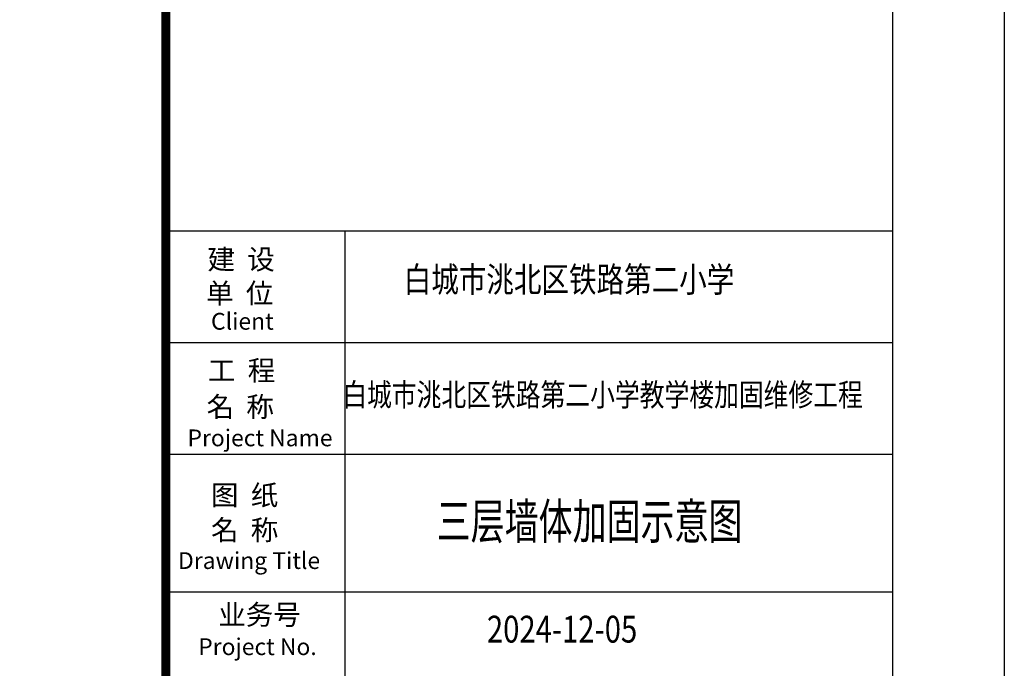
# Model space of a CAD drawing. Extents: x 149860 to 674214, y -550827 to 176030.
# Drawn here: x 245052 to 253860, y -275552 to -269750 of the extents above; entities that cross this region are included whole.
import ezdxf

# ---------------------------------------------------------------- set-up
doc = ezdxf.new("R2010")
doc.units = 0
doc.header["$LTSCALE"] = 1000
doc.header["$MEASUREMENT"] = 0
for name, color, linetype in [('PUB_TEXT', 7, 'Continuous'), ('PUB_TITLE', 4, 'Continuous'), ('图签文字', 3, 'Continuous')]:
    doc.layers.add(name, color=color, linetype=linetype)
doc.styles.add('FromPkpm', font='Pkpmeng', dxfattribs={"width": 0.7, "bigfont": 'Pkpmchn'})
doc.styles.add('HT', font='simhei.ttf')
doc.styles.add('黑体', font='simhei.ttf', dxfattribs={"width": 0.7})

# ---------------------------------------------------------------- blocks, each defined once
blk = doc.blocks.new('WERER44')
at = {"layer": 'PUB_TITLE', "color": 0}
for p, q in [((247260.1, 100584.4), (247260.1, 60584.4)), ((242360.1, 73914.4), (242360.1, 62084.4))]:
    blk.add_line(p, q, dxfattribs=at)
blk.add_lwpolyline([(247260.1, 100584.4, 0, 0, 0), (240760.1, 100584.4, 80, 80, 0), (240760.1, 60584.4, 0, 0, 0), (247260.1, 60584.4, 0, 0, 0)], format="xyseb", dxfattribs=at)
for points in [[(247260.1, 73914.4), (240760.1, 73914.4)], [(247260.1, 72914.4), (240760.1, 72914.4)], [(247260.1, 71914.4), (240760.1, 71914.4)], [(247260.1, 71914.4), (240760.1, 71914.4)], [(247260.1, 71914.4), (240760.1, 71914.4)], [(247260.1, 71914.4), (240760.1, 71914.4)], [(247260.1, 70684.4), (240760.1, 70684.4)]]:
    blk.add_lwpolyline(points, dxfattribs=at)
at = {"layer": 'PUB_TITLE', "color": 0, "style": 'HT'}
for s, height, p in [('建  设', 180.21, (241132.6, 73571.3)), ('单  位', 180.21, (241119.9, 73267.6)), ('Client', 150.18, (241163.9, 73032)), ('工  程', 180.21, (241136.6, 72576.6)), ('名  称', 180.21, (241124, 72251.8)), ('Project Name', 150.179, (240953.4, 71989.1)), ('图  纸', 180.21, (241163.8, 71461.4)), ('名  称', 180.21, (241163.8, 71150.1)), ('Drawing Title', 150.179, (240869.1, 70891.7)), ('业务号', 180.21, (241228.7, 70392.5)), ('Project No.', 150.179, (241049.5, 70121.3))]:
    blk.add_text(s, height=height, dxfattribs=at).set_placement(p)
at = {"layer": '图签文字', "style": '黑体', "width": 0.8}
for s, height, p in [('白城市洮北区铁路第二小学', 225.72, (242888.2, 73367.9)), ('白城市洮北区铁路第二小学教学楼加固维修工程', 203.148, (242338.2, 72348.2)), ('2024-12-05', 240, (243631.6, 70233.4))]:
    blk.add_text(s, height=height, dxfattribs=at).set_placement(p)

msp = doc.modelspace()

# ---------------------------------------------------------------- linework, layer by layer
at = {"layer": 'PUB_TITLE', "lineweight": -3}
for points in [[(149859.5, -285970.5), (149859.5, -243970.5), (253859.5, -243970.5), (253859.5, -285970.5)], [(152359.5, -284970.5), (152359.5, -244970.5), (252859.5, -244970.5), (252859.5, -284970.5)]]:
    msp.add_lwpolyline(points, close=True, dxfattribs=at)

# ---------------------------------------------------------------- block references
msp.add_blockref('WERER44', (5599.5, -345554.9))

# ---------------------------------------------------------------- texts
at = {"layer": 'PUB_TEXT', "style": 'FromPkpm', "width": 0.7}
msp.add_text('三层墙体加固示意图', height=318.18, dxfattribs=at).set_placement((248782.3, -274396))

doc.saveas('drawing.dxf')
